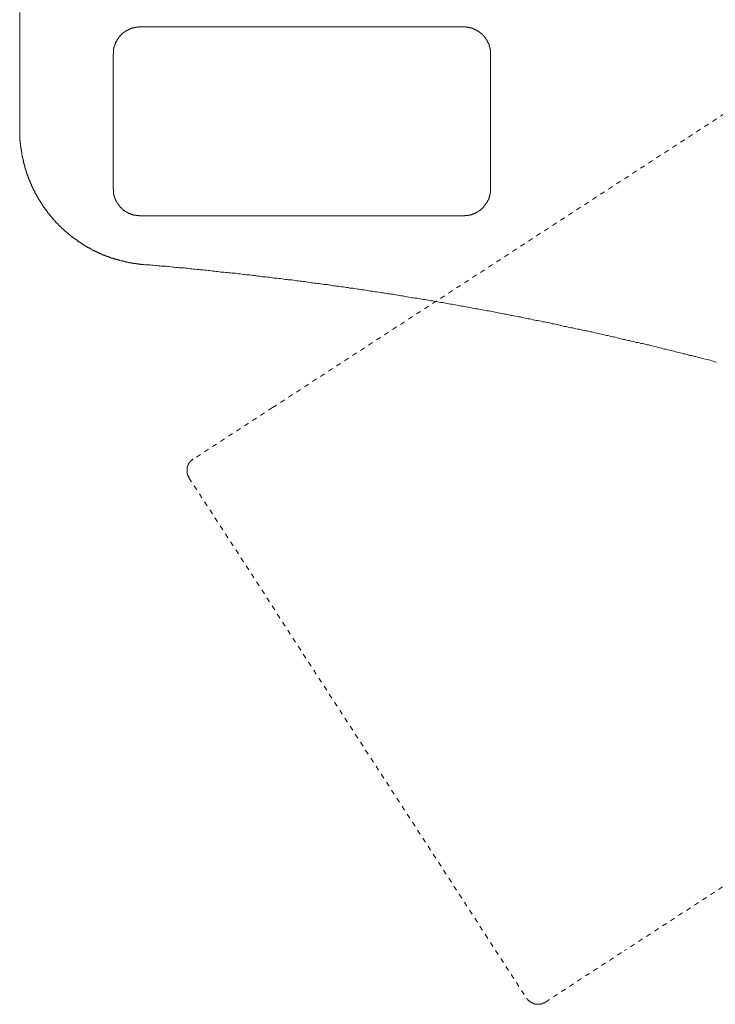
# Model space of a CAD drawing. Units: inches. Extents: x -382 to 729, y -696 to 95.
# Drawn here: x -134 to -82, y -513 to -440 of the extents above; entities that cross this region are included whole.
import ezdxf

# ---------------------------------------------------------------- set-up
doc = ezdxf.new("R2010")
doc.units = ezdxf.units.IN
doc.header["$MEASUREMENT"] = 0
for name, pattern in [('AI-Linetype-39', [0.705556, 0.352778, -0.352778]), ('AI-Linetype-40', [0.705556, 0.352778, -0.352778]), ('AI-Linetype-41', [0.705556, 0.352778, -0.352778]), ('AI-Linetype-42', [0.705556, 0.352778, -0.352778]), ('AI-Linetype-43', [0.705556, 0.352778, -0.352778])]:
    doc.linetypes.add(name, pattern=pattern)
doc.layers.add('图层 1', color=7, linetype='Continuous')

msp = doc.modelspace()

# ---------------------------------------------------------------- linework, layer by layer
at = {"layer": '图层 1', "color": 7, "linetype": 'AI-Linetype-42', "lineweight": 9}
msp.add_lwpolyline([(-114.906, -468.615), (-36.074, -417.376)], dxfattribs=at)
at = {"layer": '图层 1', "color": 7, "lineweight": 9}
for points in [[(-133.582, -448.092), (-133.582, -439.414)], [(-124.67, -440.478), (-124.691, -440.478), (-124.714, -440.478), (-124.737, -440.478), (-124.758, -440.478), (-124.776, -440.478), (-124.799, -440.478), (-124.813, -440.478), (-124.834, -440.478), (-124.854, -440.478), (-124.854, -440.501), (-124.877, -440.501), (-124.896, -440.501), (-124.921, -440.501), (-124.94, -440.501), (-124.96, -440.501), (-124.979, -440.501), (-124.999, -440.501), (-125.02, -440.515), (-125.041, -440.515), (-125.062, -440.515), (-125.082, -440.515), (-125.101, -440.515), (-125.124, -440.538), (-125.14, -440.538), (-125.163, -440.538), (-125.184, -440.538), (-125.207, -440.538), (-125.207, -440.551), (-125.225, -440.551), (-125.248, -440.551), (-125.271, -440.551), (-125.271, -440.574), (-125.287, -440.574), (-125.31, -440.574), (-125.327, -440.574), (-125.347, -440.598), (-125.366, -440.598), (-125.386, -440.598), (-125.386, -440.621), (-125.409, -440.621), (-125.432, -440.621), (-125.432, -440.639), (-125.451, -440.639), (-125.469, -440.639), (-125.488, -440.667), (-125.511, -440.667), (-125.529, -440.667), (-125.529, -440.685), (-125.555, -440.685), (-125.571, -440.685), (-125.571, -440.713), (-125.591, -440.713), (-125.612, -440.731), (-125.633, -440.731), (-125.651, -440.75), (-125.674, -440.75), (-125.693, -440.768), (-125.718, -440.768), (-125.718, -440.791), (-125.739, -440.791), (-125.757, -440.805), (-125.78, -440.805), (-125.78, -440.823), (-125.801, -440.823), (-125.819, -440.837), (-125.838, -440.837), (-125.838, -440.865), (-125.861, -440.865), (-125.879, -440.888), (-125.898, -440.888), (-125.898, -440.906), (-125.921, -440.906), (-125.921, -440.925), (-125.939, -440.925), (-125.939, -440.948), (-125.962, -440.948), (-125.978, -440.971), (-126.001, -440.984), (-126.022, -440.984), (-126.022, -441.008), (-126.043, -441.008), (-126.043, -441.031), (-126.064, -441.031), (-126.064, -441.049), (-126.087, -441.049), (-126.087, -441.067), (-126.103, -441.067), (-126.103, -441.095), (-126.126, -441.113), (-126.151, -441.113), (-126.151, -441.132), (-126.165, -441.132), (-126.165, -441.15), (-126.19, -441.173), (-126.211, -441.192), (-126.211, -441.215), (-126.227, -441.215), (-126.227, -441.233), (-126.25, -441.233), (-126.25, -441.256), (-126.271, -441.256), (-126.271, -441.27), (-126.289, -441.293), (-126.289, -441.312), (-126.312, -441.312), (-126.312, -441.335), (-126.331, -441.353), (-126.331, -441.381), (-126.352, -441.381), (-126.352, -441.399), (-126.372, -441.427), (-126.372, -441.436), (-126.388, -441.464), (-126.388, -441.482), (-126.409, -441.482), (-126.409, -441.5), (-126.432, -441.523), (-126.432, -441.542), (-126.453, -441.565), (-126.453, -441.588), (-126.474, -441.611), (-126.474, -441.629), (-126.494, -441.652), (-126.494, -441.675), (-126.494, -441.699), (-126.513, -441.699), (-126.513, -441.712), (-126.513, -441.735), (-126.531, -441.754), (-126.531, -441.772), (-126.531, -441.786), (-126.554, -441.786), (-126.554, -441.809), (-126.554, -441.827), (-126.554, -441.851), (-126.575, -441.851), (-126.575, -441.869), (-126.575, -441.892), (-126.575, -441.91), (-126.598, -441.91), (-126.598, -441.933), (-126.598, -441.952), (-126.598, -441.97), (-126.614, -441.989), (-126.614, -442.012), (-126.614, -442.035), (-126.614, -442.053), (-126.614, -442.081), (-126.637, -442.081), (-126.637, -442.095), (-126.637, -442.118), (-126.637, -442.141), (-126.637, -442.168), (-126.637, -442.182), (-126.658, -442.201), (-126.658, -442.219), (-126.658, -442.242), (-126.658, -442.256), (-126.658, -442.274), (-126.658, -442.302), (-126.658, -442.32), (-126.658, -442.343), (-126.658, -442.362), (-126.658, -442.385), (-126.658, -442.403), (-126.658, -442.422), (-126.658, -442.445), (-126.658, -442.459), (-126.676, -442.459)], [(-124.67, -440.478), (-100.776, -440.478)], [(-98.774, -442.459), (-98.774, -442.445), (-98.774, -442.422), (-98.774, -442.403), (-98.774, -442.385), (-98.793, -442.362), (-98.793, -442.343), (-98.793, -442.32), (-98.793, -442.302), (-98.793, -442.274), (-98.793, -442.256), (-98.793, -442.242), (-98.793, -442.219), (-98.793, -442.201), (-98.793, -442.182), (-98.813, -442.168), (-98.813, -442.141), (-98.813, -442.118), (-98.813, -442.095), (-98.813, -442.081), (-98.827, -442.053), (-98.827, -442.035), (-98.827, -442.012), (-98.827, -441.989), (-98.827, -441.97), (-98.848, -441.97), (-98.848, -441.952), (-98.848, -441.933), (-98.848, -441.91), (-98.869, -441.892), (-98.869, -441.869), (-98.869, -441.851), (-98.892, -441.827), (-98.892, -441.809), (-98.892, -441.786), (-98.915, -441.772), (-98.915, -441.754), (-98.915, -441.735), (-98.933, -441.735), (-98.933, -441.712), (-98.933, -441.699), (-98.954, -441.675), (-98.954, -441.652), (-98.954, -441.629), (-98.975, -441.629), (-98.975, -441.611), (-98.993, -441.588), (-98.993, -441.565), (-99.016, -441.542), (-99.016, -441.523), (-99.035, -441.5), (-99.035, -441.482), (-99.058, -441.482), (-99.058, -441.464), (-99.058, -441.436), (-99.076, -441.436), (-99.076, -441.427), (-99.076, -441.399), (-99.099, -441.399), (-99.099, -441.381), (-99.122, -441.381), (-99.122, -441.353), (-99.14, -441.335), (-99.14, -441.312), (-99.161, -441.312), (-99.161, -441.293), (-99.18, -441.27), (-99.18, -441.256), (-99.203, -441.256), (-99.203, -441.233), (-99.221, -441.233), (-99.221, -441.215), (-99.242, -441.215), (-99.242, -441.192), (-99.263, -441.173), (-99.286, -441.15), (-99.286, -441.132), (-99.304, -441.132), (-99.304, -441.113), (-99.322, -441.113), (-99.322, -441.095), (-99.345, -441.095), (-99.345, -441.067), (-99.364, -441.067), (-99.364, -441.049), (-99.385, -441.049), (-99.385, -441.031), (-99.403, -441.031), (-99.403, -441.008), (-99.426, -441.008), (-99.426, -440.984), (-99.445, -440.984), (-99.445, -440.971), (-99.463, -440.971), (-99.488, -440.948), (-99.509, -440.925), (-99.527, -440.925), (-99.527, -440.906), (-99.548, -440.906), (-99.548, -440.888), (-99.569, -440.888), (-99.592, -440.865), (-99.613, -440.837), (-99.633, -440.837), (-99.656, -440.823), (-99.673, -440.805), (-99.696, -440.805), (-99.712, -440.791), (-99.732, -440.768), (-99.753, -440.768), (-99.772, -440.75), (-99.792, -440.75), (-99.813, -440.731), (-99.834, -440.731), (-99.834, -440.713), (-99.857, -440.713), (-99.875, -440.713), (-99.875, -440.685), (-99.896, -440.685), (-99.917, -440.685), (-99.917, -440.667), (-99.937, -440.667), (-99.958, -440.667), (-99.979, -440.639), (-100, -440.639), (-100.02, -440.621), (-100.043, -440.621), (-100.059, -440.621), (-100.059, -440.598), (-100.083, -440.598), (-100.103, -440.598), (-100.122, -440.574), (-100.145, -440.574), (-100.163, -440.574), (-100.186, -440.574), (-100.186, -440.551), (-100.207, -440.551), (-100.223, -440.551), (-100.241, -440.551), (-100.241, -440.538), (-100.264, -440.538), (-100.285, -440.538), (-100.306, -440.538), (-100.331, -440.538), (-100.331, -440.515), (-100.35, -440.515), (-100.373, -440.515), (-100.389, -440.515), (-100.407, -440.515), (-100.428, -440.515), (-100.451, -440.501), (-100.469, -440.501), (-100.492, -440.501), (-100.511, -440.501), (-100.534, -440.501), (-100.552, -440.501), (-100.571, -440.501), (-100.592, -440.501), (-100.592, -440.478), (-100.615, -440.478), (-100.633, -440.478), (-100.654, -440.478), (-100.677, -440.478), (-100.695, -440.478), (-100.718, -440.478), (-100.734, -440.478), (-100.755, -440.478), (-100.776, -440.478)], [(-126.676, -442.459), (-126.676, -452.436)], [(-98.774, -442.459), (-98.774, -452.436)], [(-133.582, -448.092), (-133.582, -448.129), (-133.582, -448.148), (-133.582, -448.175), (-133.582, -448.194), (-133.582, -448.212), (-133.582, -448.258), (-133.582, -448.286), (-133.582, -448.304), (-133.582, -448.332), (-133.582, -448.341), (-133.582, -448.383), (-133.582, -448.406), (-133.582, -448.419), (-133.582, -448.438), (-133.582, -448.466), (-133.582, -448.502), (-133.582, -448.53), (-133.563, -448.553), (-133.563, -448.572), (-133.563, -448.585), (-133.563, -448.631), (-133.563, -448.645), (-133.563, -448.673), (-133.563, -448.691), (-133.563, -448.737), (-133.563, -448.76), (-133.563, -448.774), (-133.563, -448.797), (-133.563, -448.816), (-133.563, -448.853), (-133.563, -448.871), (-133.54, -448.889), (-133.54, -448.912), (-133.54, -448.931), (-133.54, -448.977), (-133.54, -448.995), (-133.54, -449.023), (-133.54, -449.041), (-133.54, -449.06), (-133.54, -449.106), (-133.515, -449.12), (-133.515, -449.138), (-133.515, -449.166), (-133.515, -449.184), (-133.515, -449.23), (-133.515, -449.249), (-133.515, -449.272), (-133.515, -449.281), (-133.496, -449.304), (-133.496, -449.345), (-133.496, -449.368), (-133.496, -449.391), (-133.496, -449.41), (-133.496, -449.433), (-133.478, -449.474), (-133.478, -449.488), (-133.478, -449.511), (-133.478, -449.53), (-133.478, -449.548), (-133.478, -449.594), (-133.455, -449.613), (-133.455, -449.631), (-133.455, -449.659), (-133.455, -449.677), (-133.455, -449.705), (-133.43, -449.746), (-133.43, -449.755), (-133.43, -449.774), (-133.43, -449.792), (-133.43, -449.815), (-133.416, -449.857), (-133.416, -449.88), (-133.416, -449.903), (-133.416, -449.917), (-133.416, -449.944), (-133.395, -449.981), (-133.395, -450), (-133.395, -450.018), (-133.395, -450.036), (-133.372, -450.059), (-133.372, -450.082), (-133.372, -450.124), (-133.372, -450.147), (-133.351, -450.165), (-133.351, -450.188), (-133.351, -450.211), (-133.351, -450.244), (-133.333, -450.262), (-133.333, -450.29), (-133.333, -450.304), (-133.333, -450.327), (-133.31, -450.35), (-133.31, -450.396), (-133.31, -450.419), (-133.31, -450.442), (-133.291, -450.465), (-133.291, -450.474), (-133.291, -450.511), (-133.266, -450.529), (-133.266, -450.552), (-133.266, -450.575), (-133.25, -450.594), (-133.25, -450.612), (-133.25, -450.658), (-133.25, -450.677), (-133.231, -450.695), (-133.231, -450.714), (-133.231, -450.732), (-133.213, -450.75), (-133.213, -450.801), (-133.213, -450.82), (-133.19, -450.838), (-133.19, -450.856), (-133.19, -450.884), (-133.167, -450.902), (-133.167, -450.939), (-133.167, -450.967), (-133.144, -450.985), (-133.144, -451.004), (-133.144, -451.027), (-133.123, -451.05), (-133.123, -451.073), (-133.105, -451.114), (-133.105, -451.142), (-133.105, -451.16), (-133.089, -451.179), (-133.089, -451.193), (-133.089, -451.211), (-133.068, -451.23), (-133.068, -451.271), (-133.047, -451.299), (-133.047, -451.317), (-133.047, -451.335), (-133.022, -451.358), (-133.022, -451.382), (-133.022, -451.405), (-133.006, -451.441), (-133.006, -451.46), (-132.985, -451.474), (-132.985, -451.492), (-132.964, -451.511), (-132.964, -451.529), (-132.964, -451.557), (-132.944, -451.593), (-132.944, -451.616), (-132.925, -451.635), (-132.925, -451.663), (-132.925, -451.676), (-132.902, -451.699), (-132.902, -451.718), (-132.884, -451.741), (-132.884, -451.782), (-132.865, -451.805), (-132.865, -451.828), (-132.844, -451.851), (-132.844, -451.865), (-132.844, -451.884), (-132.819, -451.907), (-132.819, -451.925), (-132.801, -451.971), (-132.801, -451.994), (-132.778, -452.008), (-132.778, -452.036), (-132.762, -452.054), (-132.762, -452.077), (-132.741, -452.096), (-132.741, -452.114), (-132.72, -452.132), (-132.72, -452.169), (-132.699, -452.197), (-132.699, -452.215), (-132.679, -452.234), (-132.679, -452.257), (-132.656, -452.28), (-132.656, -452.298), (-132.635, -452.321), (-132.635, -452.34), (-132.616, -452.354), (-132.616, -452.381), (-132.598, -452.413), (-132.598, -452.436), (-132.575, -452.459), (-132.575, -452.482), (-132.552, -452.501), (-132.552, -452.524), (-132.534, -452.542), (-132.534, -452.556), (-132.515, -452.575), (-132.49, -452.602), (-132.49, -452.616), (-132.474, -452.635), (-132.474, -452.681), (-132.455, -452.704), (-132.455, -452.722), (-132.43, -452.74), (-132.43, -452.763), (-132.414, -452.791), (-132.391, -452.81), (-132.391, -452.828), (-132.372, -452.846), (-132.372, -452.874), (-132.349, -452.892), (-132.349, -452.916), (-132.329, -452.929), (-132.308, -452.957), (-132.308, -452.975), (-132.287, -452.998), (-132.287, -453.044), (-132.269, -453.054), (-132.248, -453.077), (-132.248, -453.095), (-132.227, -453.118), (-132.227, -453.137), (-132.206, -453.16), (-132.183, -453.183), (-132.183, -453.206), (-132.167, -453.224), (-132.167, -453.252), (-132.144, -453.27), (-132.124, -453.284), (-132.124, -453.302), (-132.101, -453.325), (-132.08, -453.344), (-132.08, -453.353), (-132.059, -453.381), (-132.043, -453.399), (-132.043, -453.422), (-132.025, -453.445), (-132.025, -453.464), (-132.006, -453.487), (-131.981, -453.505), (-131.981, -453.533), (-131.967, -453.542), (-131.942, -453.56), (-131.942, -453.583), (-131.925, -453.597), (-131.902, -453.62), (-131.902, -453.639), (-131.879, -453.662), (-131.859, -453.68), (-131.859, -453.703), (-131.838, -453.726), (-131.82, -453.749), (-131.82, -453.768), (-131.801, -453.791), (-131.776, -453.814), (-131.753, -453.832), (-131.753, -453.851), (-131.732, -453.878), (-131.711, -453.897), (-131.711, -453.92), (-131.693, -453.943), (-131.677, -453.961), (-131.677, -453.98), (-131.656, -453.998), (-131.633, -454.016), (-131.612, -454.04), (-131.612, -454.058), (-131.587, -454.076), (-131.573, -454.095), (-131.555, -454.113), (-131.555, -454.141), (-131.536, -454.159), (-131.513, -454.178), (-131.513, -454.201), (-131.49, -454.224), (-131.467, -454.242), (-131.453, -454.265), (-131.453, -454.279), (-131.43, -454.297), (-131.41, -454.316), (-131.386, -454.316), (-131.386, -454.339), (-131.368, -454.362), (-131.345, -454.385), (-131.327, -454.403), (-131.327, -454.426), (-131.306, -454.445), (-131.285, -454.463), (-131.262, -454.482), (-131.239, -454.505), (-131.239, -454.528), (-131.221, -454.546), (-131.207, -454.565), (-131.184, -454.588), (-131.161, -454.606), (-131.14, -454.625), (-131.122, -454.643), (-131.099, -454.666), (-131.099, -454.689), (-131.08, -454.707), (-131.062, -454.726), (-131.041, -454.754), (-131.02, -454.772), (-131.02, -454.795), (-130.995, -454.795), (-130.981, -454.813), (-130.958, -454.836), (-130.94, -454.864), (-130.917, -454.883), (-130.917, -454.901), (-130.898, -454.924), (-130.875, -454.947), (-130.859, -454.961), (-130.836, -454.961), (-130.836, -454.984), (-130.815, -455.002), (-130.792, -455.021), (-130.772, -455.039), (-130.748, -455.062), (-130.735, -455.081), (-130.709, -455.081), (-130.709, -455.099), (-130.691, -455.122), (-130.668, -455.145), (-130.649, -455.168), (-130.633, -455.187), (-130.615, -455.21), (-130.592, -455.228), (-130.573, -455.242), (-130.55, -455.269), (-130.527, -455.288), (-130.509, -455.311), (-130.486, -455.334), (-130.465, -455.334), (-130.465, -455.352), (-130.442, -455.366), (-130.426, -455.394), (-130.403, -455.412), (-130.385, -455.412), (-130.362, -455.426), (-130.343, -455.445), (-130.318, -455.472), (-130.299, -455.491), (-130.299, -455.509), (-130.279, -455.509), (-130.262, -455.527), (-130.239, -455.55), (-130.219, -455.574), (-130.198, -455.592), (-130.18, -455.592), (-130.159, -455.615), (-130.14, -455.633), (-130.122, -455.652), (-130.122, -455.666), (-130.099, -455.666), (-130.076, -455.693), (-130.055, -455.712), (-130.034, -455.73), (-130.016, -455.73), (-129.993, -455.753), (-129.975, -455.776), (-129.956, -455.799), (-129.935, -455.822), (-129.917, -455.822), (-129.894, -455.836), (-129.873, -455.864), (-129.853, -455.882), (-129.829, -455.901), (-129.811, -455.919), (-129.793, -455.942), (-129.774, -455.942), (-129.751, -455.965), (-129.726, -455.983), (-129.707, -456.002), (-129.684, -456.002), (-129.668, -456.02), (-129.648, -456.043), (-129.629, -456.043), (-129.606, -456.066), (-129.585, -456.085), (-129.565, -456.108), (-129.546, -456.108), (-129.521, -456.126), (-129.502, -456.145), (-129.479, -456.163), (-129.461, -456.163), (-129.44, -456.186), (-129.422, -456.205), (-129.401, -456.205), (-129.38, -456.223), (-129.357, -456.246), (-129.343, -456.246), (-129.32, -456.269), (-129.302, -456.292), (-129.277, -456.306), (-129.258, -456.306), (-129.235, -456.334), (-129.219, -456.352), (-129.198, -456.352), (-129.18, -456.366), (-129.157, -456.389), (-129.136, -456.389), (-129.113, -456.412), (-129.097, -456.43), (-129.074, -456.43), (-129.056, -456.449), (-129.03, -456.467), (-129.012, -456.467), (-128.989, -456.486), (-128.973, -456.513), (-128.95, -456.513), (-128.929, -456.532), (-128.91, -456.555), (-128.89, -456.555), (-128.871, -456.578), (-128.851, -456.578), (-128.832, -456.596), (-128.809, -456.615), (-128.788, -456.615), (-128.765, -456.633), (-128.749, -456.661), (-128.726, -456.661), (-128.71, -456.679), (-128.685, -456.679), (-128.666, -456.702), (-128.639, -456.721), (-128.623, -456.721), (-128.602, -456.744), (-128.581, -456.744), (-128.56, -456.767), (-128.542, -456.78), (-128.519, -456.78), (-128.5, -456.799), (-128.459, -456.799), (-128.438, -456.817), (-128.418, -456.84), (-128.397, -456.84), (-128.378, -456.859), (-128.36, -456.859), (-128.339, -456.882), (-128.316, -456.882), (-128.295, -456.905), (-128.275, -456.923), (-128.256, -456.923), (-128.238, -456.946), (-128.219, -456.946), (-128.194, -456.969), (-128.173, -456.969), (-128.153, -456.988), (-128.111, -457.011), (-128.093, -457.011), (-128.07, -457.034), (-128.047, -457.034), (-128.031, -457.057), (-128.01, -457.057), (-127.989, -457.071), (-127.966, -457.071), (-127.945, -457.089), (-127.927, -457.089), (-127.909, -457.107), (-127.888, -457.107), (-127.846, -457.131), (-127.828, -457.131), (-127.805, -457.149), (-127.789, -457.149), (-127.768, -457.167), (-127.745, -457.167), (-127.722, -457.19), (-127.704, -457.19), (-127.681, -457.213), (-127.66, -457.213), (-127.623, -457.236), (-127.598, -457.236), (-127.579, -457.255), (-127.556, -457.255), (-127.538, -457.273), (-127.519, -457.273), (-127.499, -457.292), (-127.476, -457.292), (-127.452, -457.319), (-127.413, -457.319), (-127.39, -457.338), (-127.372, -457.338), (-127.353, -457.356), (-127.335, -457.356), (-127.314, -457.356), (-127.296, -457.384), (-127.275, -457.384), (-127.231, -457.402), (-127.208, -457.402), (-127.192, -457.416), (-127.169, -457.416), (-127.151, -457.416), (-127.13, -457.435), (-127.109, -457.435), (-127.091, -457.458), (-127.047, -457.458), (-127.026, -457.481), (-127.003, -457.481), (-126.987, -457.481), (-126.964, -457.499), (-126.941, -457.499), (-126.923, -457.522), (-126.879, -457.522), (-126.861, -457.522), (-126.847, -457.541), (-126.828, -457.541), (-126.808, -457.559), (-126.782, -457.559), (-126.759, -457.559), (-126.715, -457.582), (-126.695, -457.582), (-126.676, -457.582), (-126.658, -457.605), (-126.637, -457.605), (-126.614, -457.623), (-126.598, -457.623), (-126.554, -457.623), (-126.531, -457.642), (-126.513, -457.642), (-126.494, -457.642), (-126.474, -457.66), (-126.453, -457.66), (-126.432, -457.66), (-126.388, -457.679), (-126.372, -457.679), (-126.352, -457.679), (-126.331, -457.697), (-126.312, -457.697), (-126.289, -457.697), (-126.25, -457.716), (-126.227, -457.716), (-126.211, -457.716), (-126.19, -457.743), (-126.165, -457.743), (-126.151, -457.743), (-126.103, -457.757), (-126.087, -457.757), (-126.064, -457.757), (-126.043, -457.757), (-126.022, -457.775), (-126.001, -457.775), (-125.962, -457.775), (-125.939, -457.798), (-125.921, -457.798), (-125.898, -457.798), (-125.879, -457.798), (-125.838, -457.822), (-125.819, -457.822), (-125.801, -457.822), (-125.78, -457.84), (-125.757, -457.84), (-125.739, -457.84), (-125.693, -457.84), (-125.674, -457.868), (-125.651, -457.868), (-125.633, -457.868), (-125.612, -457.868), (-125.571, -457.881), (-125.555, -457.881), (-125.529, -457.881), (-125.511, -457.881), (-125.488, -457.881), (-125.469, -457.909), (-125.432, -457.909), (-125.409, -457.909), (-125.386, -457.909), (-125.366, -457.927), (-125.347, -457.927), (-125.31, -457.927), (-125.287, -457.927), (-125.271, -457.927), (-125.248, -457.955), (-125.225, -457.955), (-125.184, -457.955), (-125.163, -457.955), (-125.14, -457.955), (-125.124, -457.974), (-125.101, -457.974), (-125.082, -457.974), (-125.041, -457.974), (-125.02, -457.974), (-124.999, -457.974), (-124.979, -457.992), (-124.96, -457.992), (-124.921, -457.992), (-124.896, -457.992), (-124.877, -457.992), (-124.854, -457.992), (-124.834, -457.992), (-124.799, -458.015), (-124.776, -458.015), (-124.758, -458.015), (-124.737, -458.015), (-124.714, -458.015), (-124.67, -458.015), (-124.649, -458.015), (-124.629, -458.038), (-124.608, -458.038), (-124.589, -458.038), (-124.548, -458.038), (-124.53, -458.038), (-124.509, -458.038), (-124.488, -458.038), (-124.472, -458.038), (-124.431, -458.038)], [(-126.676, -452.436), (-126.658, -452.459), (-126.658, -452.482), (-126.658, -452.501), (-126.658, -452.524), (-126.658, -452.542), (-126.658, -452.556), (-126.658, -452.575), (-126.658, -452.602), (-126.658, -452.616), (-126.658, -452.635), (-126.658, -452.658), (-126.658, -452.681), (-126.658, -452.704), (-126.658, -452.722), (-126.637, -452.722), (-126.637, -452.74), (-126.637, -452.763), (-126.637, -452.791), (-126.637, -452.81), (-126.637, -452.828), (-126.637, -452.846), (-126.614, -452.846), (-126.614, -452.874), (-126.614, -452.892), (-126.614, -452.916), (-126.614, -452.929), (-126.598, -452.957), (-126.598, -452.975), (-126.598, -452.998), (-126.598, -453.017), (-126.575, -453.017), (-126.575, -453.044), (-126.575, -453.054), (-126.575, -453.077), (-126.554, -453.077), (-126.554, -453.095), (-126.554, -453.118), (-126.554, -453.137), (-126.531, -453.137), (-126.531, -453.16), (-126.531, -453.183), (-126.513, -453.206), (-126.513, -453.224), (-126.494, -453.252), (-126.494, -453.27), (-126.494, -453.284), (-126.474, -453.284), (-126.474, -453.302), (-126.474, -453.325), (-126.453, -453.344), (-126.453, -453.353), (-126.432, -453.381), (-126.432, -453.399), (-126.409, -453.399), (-126.409, -453.422), (-126.409, -453.445), (-126.388, -453.445), (-126.388, -453.464), (-126.372, -453.487), (-126.372, -453.505), (-126.352, -453.505), (-126.352, -453.533), (-126.352, -453.542), (-126.331, -453.542), (-126.331, -453.56), (-126.312, -453.56), (-126.312, -453.583), (-126.289, -453.597), (-126.289, -453.62), (-126.271, -453.62), (-126.271, -453.639), (-126.25, -453.662), (-126.227, -453.68), (-126.227, -453.703), (-126.211, -453.703), (-126.211, -453.726), (-126.19, -453.726), (-126.19, -453.749), (-126.165, -453.768), (-126.151, -453.791), (-126.126, -453.814), (-126.103, -453.832), (-126.087, -453.851), (-126.064, -453.878), (-126.064, -453.897), (-126.043, -453.897), (-126.022, -453.92), (-126.001, -453.943), (-125.978, -453.943), (-125.978, -453.961), (-125.962, -453.961), (-125.962, -453.98), (-125.939, -453.98), (-125.939, -453.998), (-125.921, -453.998), (-125.898, -454.016), (-125.879, -454.04), (-125.861, -454.04), (-125.861, -454.058), (-125.838, -454.058), (-125.838, -454.076), (-125.819, -454.076), (-125.801, -454.076), (-125.801, -454.095), (-125.78, -454.095), (-125.78, -454.113), (-125.757, -454.113), (-125.739, -454.113), (-125.739, -454.141), (-125.718, -454.141), (-125.718, -454.159), (-125.693, -454.159), (-125.674, -454.159), (-125.674, -454.178), (-125.651, -454.178), (-125.633, -454.178), (-125.633, -454.201), (-125.612, -454.201), (-125.591, -454.201), (-125.591, -454.224), (-125.571, -454.224), (-125.555, -454.242), (-125.529, -454.242), (-125.511, -454.265), (-125.488, -454.265), (-125.469, -454.265), (-125.469, -454.279), (-125.451, -454.279), (-125.432, -454.279), (-125.409, -454.297), (-125.386, -454.297), (-125.366, -454.316), (-125.347, -454.316), (-125.327, -454.316), (-125.31, -454.339), (-125.287, -454.339), (-125.271, -454.339), (-125.248, -454.362), (-125.225, -454.362), (-125.207, -454.362), (-125.184, -454.362), (-125.184, -454.385), (-125.163, -454.385), (-125.14, -454.385), (-125.124, -454.385), (-125.101, -454.385), (-125.082, -454.385), (-125.082, -454.403), (-125.062, -454.403), (-125.041, -454.403), (-125.02, -454.403), (-124.999, -454.403), (-124.979, -454.403), (-124.979, -454.426), (-124.96, -454.426), (-124.94, -454.426), (-124.921, -454.426), (-124.896, -454.426), (-124.877, -454.426), (-124.854, -454.426), (-124.834, -454.426), (-124.813, -454.426), (-124.799, -454.426), (-124.776, -454.426), (-124.758, -454.445), (-124.737, -454.445), (-124.714, -454.445), (-124.691, -454.445), (-124.67, -454.445)], [(-100.776, -454.445), (-100.755, -454.445), (-100.734, -454.445), (-100.718, -454.445), (-100.695, -454.445), (-100.677, -454.445), (-100.677, -454.426), (-100.654, -454.426), (-100.633, -454.426), (-100.615, -454.426), (-100.592, -454.426), (-100.571, -454.426), (-100.552, -454.426), (-100.534, -454.426), (-100.511, -454.426), (-100.492, -454.426), (-100.469, -454.426), (-100.469, -454.403), (-100.451, -454.403), (-100.428, -454.403), (-100.407, -454.403), (-100.389, -454.403), (-100.373, -454.403), (-100.35, -454.385), (-100.331, -454.385), (-100.306, -454.385), (-100.285, -454.385), (-100.264, -454.385), (-100.264, -454.362), (-100.241, -454.362), (-100.223, -454.362), (-100.207, -454.362), (-100.186, -454.339), (-100.163, -454.339), (-100.145, -454.339), (-100.122, -454.316), (-100.103, -454.316), (-100.083, -454.316), (-100.059, -454.297), (-100.043, -454.297), (-100.02, -454.297), (-100.02, -454.279), (-100, -454.279), (-99.979, -454.279), (-99.979, -454.265), (-99.958, -454.265), (-99.937, -454.265), (-99.917, -454.242), (-99.896, -454.242), (-99.875, -454.224), (-99.857, -454.224), (-99.834, -454.201), (-99.813, -454.201), (-99.813, -454.178), (-99.792, -454.178), (-99.772, -454.178), (-99.772, -454.159), (-99.753, -454.159), (-99.732, -454.159), (-99.732, -454.141), (-99.712, -454.141), (-99.712, -454.113), (-99.696, -454.113), (-99.673, -454.113), (-99.673, -454.095), (-99.656, -454.095), (-99.656, -454.076), (-99.633, -454.076), (-99.613, -454.076), (-99.613, -454.058), (-99.592, -454.058), (-99.592, -454.04), (-99.569, -454.04), (-99.548, -454.016), (-99.527, -454.016), (-99.527, -453.998), (-99.509, -453.998), (-99.509, -453.98), (-99.488, -453.98), (-99.488, -453.961), (-99.463, -453.961), (-99.445, -453.943), (-99.426, -453.92), (-99.403, -453.897), (-99.385, -453.897), (-99.385, -453.878), (-99.364, -453.851), (-99.345, -453.851), (-99.345, -453.832), (-99.322, -453.832), (-99.322, -453.814), (-99.304, -453.791), (-99.286, -453.768), (-99.263, -453.749), (-99.263, -453.726), (-99.242, -453.726), (-99.242, -453.703), (-99.221, -453.703), (-99.221, -453.68), (-99.203, -453.662), (-99.18, -453.639), (-99.18, -453.62), (-99.161, -453.62), (-99.161, -453.597), (-99.14, -453.597), (-99.14, -453.583), (-99.14, -453.56), (-99.122, -453.56), (-99.122, -453.542), (-99.099, -453.542), (-99.099, -453.533), (-99.076, -453.505), (-99.076, -453.487), (-99.058, -453.487), (-99.058, -453.464), (-99.058, -453.445), (-99.035, -453.445), (-99.035, -453.422), (-99.035, -453.399), (-99.016, -453.399), (-99.016, -453.381), (-98.993, -453.353), (-98.993, -453.344), (-98.975, -453.325), (-98.975, -453.302), (-98.954, -453.284), (-98.954, -453.27), (-98.954, -453.252), (-98.933, -453.252), (-98.933, -453.224), (-98.933, -453.206), (-98.915, -453.206), (-98.915, -453.183), (-98.915, -453.16), (-98.892, -453.137), (-98.892, -453.118), (-98.892, -453.095), (-98.869, -453.077), (-98.869, -453.054), (-98.869, -453.044), (-98.848, -453.017), (-98.848, -452.998), (-98.848, -452.975), (-98.848, -452.957), (-98.827, -452.957), (-98.827, -452.929), (-98.827, -452.916), (-98.827, -452.892), (-98.827, -452.874), (-98.813, -452.846), (-98.813, -452.828), (-98.813, -452.81), (-98.813, -452.791), (-98.813, -452.763), (-98.813, -452.74), (-98.793, -452.74), (-98.793, -452.722), (-98.793, -452.704), (-98.793, -452.681), (-98.793, -452.658), (-98.793, -452.635), (-98.793, -452.616), (-98.793, -452.602), (-98.793, -452.575), (-98.793, -452.556), (-98.793, -452.542), (-98.774, -452.542), (-98.774, -452.524), (-98.774, -452.501), (-98.774, -452.482), (-98.774, -452.459), (-98.774, -452.436)], [(-124.67, -454.445), (-100.776, -454.445)], [(-82.078, -465.247), (-82.209, -465.224), (-82.329, -465.183), (-82.43, -465.155), (-82.552, -465.114), (-82.679, -465.091), (-82.778, -465.054), (-82.902, -465.031), (-83.024, -465.017), (-83.13, -464.976), (-83.252, -464.948), (-83.372, -464.911), (-83.478, -464.893), (-83.602, -464.847), (-83.727, -464.833), (-83.821, -464.791), (-83.946, -464.773), (-84.075, -464.754), (-84.174, -464.713), (-84.296, -464.69), (-84.42, -464.648), (-84.522, -464.63), (-84.644, -464.593), (-84.766, -464.57), (-84.867, -464.552), (-84.996, -464.51), (-85.116, -464.487), (-85.217, -464.441), (-85.344, -464.423), (-85.466, -464.4), (-85.563, -464.358), (-85.687, -464.34), (-85.811, -464.303), (-85.913, -464.285), (-86.037, -464.266), (-86.157, -464.22), (-86.26, -464.202), (-86.383, -464.174), (-86.505, -464.133), (-86.627, -464.109), (-86.735, -464.068), (-86.855, -464.045), (-86.977, -464.027), (-87.083, -463.981), (-87.203, -463.967), (-87.327, -463.944), (-87.426, -463.902), (-87.55, -463.884), (-87.672, -463.865), (-87.776, -463.824), (-87.903, -463.805), (-88.02, -463.796), (-88.147, -463.75), (-88.248, -463.727), (-88.373, -463.709), (-88.492, -463.667), (-88.594, -463.649), (-88.716, -463.63), (-88.845, -463.584), (-88.944, -463.571), (-89.066, -463.547), (-89.186, -463.501), (-89.312, -463.478), (-89.418, -463.455), (-89.533, -463.419), (-89.658, -463.395), (-89.761, -463.372), (-89.89, -463.354), (-90.006, -463.313), (-90.109, -463.294), (-90.229, -463.276), (-90.358, -463.234), (-90.48, -463.211), (-90.577, -463.188), (-90.704, -463.17), (-90.828, -463.128), (-90.929, -463.11), (-91.049, -463.087), (-91.176, -463.045), (-91.295, -463.022), (-91.399, -463.004), (-91.523, -462.985), (-91.646, -462.944), (-91.745, -462.93), (-91.871, -462.907), (-91.996, -462.884), (-92.113, -462.847), (-92.219, -462.824), (-92.337, -462.806), (-92.463, -462.783), (-92.567, -462.764), (-92.689, -462.728), (-92.811, -462.709), (-92.935, -462.686), (-93.039, -462.663), (-93.159, -462.626), (-93.283, -462.608), (-93.403, -462.585), (-93.509, -462.562), (-93.633, -462.539), (-93.753, -462.497), (-93.857, -462.479), (-93.979, -462.456), (-94.103, -462.433), (-94.225, -462.414), (-94.327, -462.377), (-94.449, -462.35), (-94.573, -462.331), (-94.691, -462.304), (-94.799, -462.285), (-94.921, -462.267), (-95.043, -462.23), (-95.149, -462.207), (-95.269, -462.189), (-95.393, -462.166), (-95.517, -462.142), (-95.619, -462.124), (-95.741, -462.087), (-95.863, -462.064), (-95.987, -462.046), (-96.089, -462.023), (-96.213, -462.004), (-96.337, -461.981), (-96.462, -461.963), (-96.563, -461.917), (-96.683, -461.903), (-96.805, -461.885), (-96.927, -461.857), (-97.031, -461.838), (-97.15, -461.815), (-97.275, -461.797), (-97.401, -461.765), (-97.501, -461.742), (-97.627, -461.719), (-97.749, -461.7), (-97.853, -461.673), (-97.973, -461.663), (-98.097, -461.64), (-98.219, -461.617), (-98.323, -461.594), (-98.44, -461.571), (-98.567, -461.534), (-98.691, -461.516), (-98.793, -461.493), (-98.915, -461.47), (-99.035, -461.456), (-99.161, -461.433), (-99.263, -461.415), (-99.385, -461.392), (-99.509, -461.369), (-99.633, -461.346), (-99.732, -461.323), (-99.857, -461.304), (-99.979, -461.281), (-100.103, -461.258), (-100.223, -461.244), (-100.331, -461.207), (-100.451, -461.189), (-100.571, -461.166), (-100.695, -461.147), (-100.799, -461.129), (-100.923, -461.106), (-101.043, -461.083), (-101.17, -461.06), (-101.269, -461.042), (-101.395, -461.023), (-101.515, -461.005), (-101.637, -460.977), (-101.739, -460.959), (-101.863, -460.94), (-101.983, -460.922), (-102.107, -460.899), (-102.213, -460.871), (-102.335, -460.853), (-102.46, -460.839), (-102.575, -460.825), (-102.683, -460.797), (-102.805, -460.779), (-102.927, -460.756), (-103.049, -460.733), (-103.174, -460.714), (-103.275, -460.701), (-103.399, -460.678), (-103.521, -460.659), (-103.646, -460.632), (-103.747, -460.613), (-103.869, -460.59), (-103.993, -460.572), (-104.113, -460.553), (-104.238, -460.53), (-104.341, -460.53), (-104.466, -460.512), (-104.581, -460.498), (-104.71, -460.47), (-104.811, -460.452), (-104.933, -460.424), (-105.055, -460.406), (-105.18, -460.378), (-105.281, -460.364), (-105.403, -460.346), (-105.53, -460.318), (-105.647, -460.3), (-105.772, -460.281), (-105.873, -460.258), (-106, -460.235), (-106.117, -460.235), (-106.244, -460.217), (-106.345, -460.203), (-106.47, -460.185), (-106.596, -460.162), (-106.714, -460.143), (-106.833, -460.12), (-106.946, -460.102), (-107.066, -460.083), (-107.186, -460.065), (-107.303, -460.065), (-107.432, -460.037), (-107.534, -460.019), (-107.658, -460), (-107.778, -459.977), (-107.902, -459.954), (-108.008, -459.931), (-108.13, -459.913), (-108.25, -459.913), (-108.372, -459.894), (-108.499, -459.871), (-108.598, -459.853), (-108.718, -459.835), (-108.844, -459.812), (-108.969, -459.789), (-109.088, -459.789), (-109.192, -459.775), (-109.314, -459.747), (-109.436, -459.729), (-109.558, -459.706), (-109.662, -459.687), (-109.786, -459.687), (-109.908, -459.664), (-110.033, -459.646), (-110.155, -459.632), (-110.254, -459.604), (-110.381, -459.604), (-110.503, -459.586), (-110.625, -459.567), (-110.751, -459.544), (-110.853, -459.526), (-110.972, -459.526), (-111.097, -459.508), (-111.219, -459.484), (-111.339, -459.466), (-111.447, -459.448), (-111.569, -459.448), (-111.691, -459.429), (-111.813, -459.406), (-111.938, -459.388), (-112.039, -459.388), (-112.161, -459.365), (-112.288, -459.342), (-112.407, -459.319), (-112.529, -459.3), (-112.635, -459.3), (-112.758, -459.282), (-112.88, -459.259), (-113.004, -459.24), (-113.124, -459.24), (-113.225, -459.217), (-113.349, -459.199), (-113.474, -459.176), (-113.596, -459.176), (-113.72, -459.162), (-113.822, -459.144), (-113.941, -459.144), (-114.061, -459.116), (-114.19, -459.102), (-114.312, -459.079), (-114.414, -459.079), (-114.54, -459.056), (-114.66, -459.038), (-114.782, -459.038), (-114.906, -459.019), (-115.031, -458.996), (-115.13, -458.969), (-115.254, -458.969), (-115.381, -458.955), (-115.501, -458.941), (-115.625, -458.941), (-115.724, -458.913), (-115.846, -458.89), (-115.973, -458.89), (-116.093, -458.872), (-116.212, -458.849), (-116.321, -458.849), (-116.445, -458.826), (-116.565, -458.807), (-116.685, -458.807), (-116.814, -458.794), (-116.936, -458.766), (-117.035, -458.766), (-117.154, -458.747), (-117.283, -458.724), (-117.403, -458.724), (-117.528, -458.701), (-117.629, -458.688), (-117.753, -458.688), (-117.873, -458.674), (-117.997, -458.651), (-118.12, -458.651), (-118.223, -458.628), (-118.35, -458.628), (-118.47, -458.605), (-118.589, -458.595), (-118.714, -458.595), (-118.838, -458.568), (-118.937, -458.549), (-119.066, -458.549), (-119.184, -458.522), (-119.313, -458.522), (-119.43, -458.503), (-119.536, -458.476), (-119.656, -458.476), (-119.78, -458.457), (-119.905, -458.457), (-120.027, -458.439), (-120.149, -458.439), (-120.252, -458.42), (-120.377, -458.397), (-120.497, -458.397), (-120.619, -458.374), (-120.741, -458.374), (-120.863, -458.36), (-120.966, -458.36), (-121.091, -458.337), (-121.213, -458.319), (-121.335, -458.319), (-121.459, -458.296), (-121.558, -458.296), (-121.683, -458.273), (-121.807, -458.273), (-121.927, -458.25), (-122.054, -458.25), (-122.176, -458.236), (-122.272, -458.236), (-122.397, -458.213), (-122.521, -458.195), (-122.648, -458.195), (-122.763, -458.167), (-122.89, -458.167), (-122.993, -458.153), (-123.12, -458.153), (-123.235, -458.13), (-123.362, -458.13), (-123.489, -458.112), (-123.604, -458.112), (-123.712, -458.098), (-123.834, -458.098), (-123.958, -458.075), (-124.078, -458.075), (-124.203, -458.052), (-124.322, -458.052), (-124.431, -458.038)], [(-120.761, -472.424), (-120.78, -472.424), (-120.803, -472.447), (-120.821, -472.447), (-120.821, -472.47), (-120.844, -472.47), (-120.844, -472.493), (-120.863, -472.493), (-120.884, -472.512), (-120.902, -472.512), (-120.902, -472.53), (-120.927, -472.53), (-120.927, -472.558), (-120.943, -472.558), (-120.943, -472.576), (-120.966, -472.576), (-120.966, -472.599), (-120.983, -472.599), (-120.983, -472.613), (-120.983, -472.632), (-121.003, -472.632), (-121.003, -472.65), (-121.026, -472.65), (-121.026, -472.673), (-121.049, -472.696), (-121.068, -472.715), (-121.068, -472.742), (-121.091, -472.761), (-121.091, -472.774), (-121.109, -472.774), (-121.109, -472.797), (-121.109, -472.821), (-121.135, -472.821), (-121.135, -472.844), (-121.135, -472.857), (-121.151, -472.876), (-121.151, -472.899), (-121.151, -472.922), (-121.176, -472.922), (-121.176, -472.945), (-121.176, -472.968), (-121.176, -472.986), (-121.194, -472.986), (-121.194, -473.005), (-121.194, -473.028), (-121.194, -473.046), (-121.194, -473.074), (-121.213, -473.074), (-121.213, -473.083), (-121.213, -473.102), (-121.213, -473.12), (-121.213, -473.148), (-121.213, -473.157), (-121.213, -473.184), (-121.213, -473.203), (-121.213, -473.226), (-121.213, -473.249), (-121.213, -473.272), (-121.213, -473.29), (-121.213, -473.313), (-121.213, -473.327), (-121.213, -473.346), (-121.213, -473.364), (-121.213, -473.387), (-121.213, -473.406), (-121.213, -473.429), (-121.194, -473.452), (-121.194, -473.475), (-121.194, -473.493), (-121.194, -473.516), (-121.194, -473.535), (-121.176, -473.535), (-121.176, -473.558), (-121.176, -473.576), (-121.176, -473.594), (-121.151, -473.594), (-121.151, -473.613), (-121.151, -473.631), (-121.135, -473.65), (-121.135, -473.677), (-121.109, -473.696), (-121.109, -473.714), (-121.091, -473.742), (-121.091, -473.76), (-121.068, -473.788), (-121.068, -473.806)], [(-96.107, -512.271), (-96.089, -512.271), (-96.089, -512.29), (-96.089, -512.317), (-96.068, -512.317), (-96.068, -512.336), (-96.047, -512.336), (-96.047, -512.359), (-96.026, -512.359), (-96.026, -512.382), (-96.006, -512.396), (-95.987, -512.414), (-95.987, -512.437), (-95.969, -512.437), (-95.948, -512.46), (-95.923, -512.469), (-95.904, -512.488), (-95.881, -512.488), (-95.881, -512.515), (-95.863, -512.515), (-95.863, -512.534), (-95.842, -512.534), (-95.824, -512.534), (-95.824, -512.548), (-95.801, -512.548), (-95.801, -512.575), (-95.78, -512.575), (-95.757, -512.575), (-95.757, -512.594), (-95.741, -512.594), (-95.72, -512.594), (-95.72, -512.612), (-95.702, -512.612), (-95.679, -512.612), (-95.679, -512.631), (-95.663, -512.631), (-95.637, -512.631), (-95.637, -512.649), (-95.619, -512.649), (-95.598, -512.649), (-95.58, -512.649), (-95.58, -512.672), (-95.557, -512.672), (-95.536, -512.672), (-95.517, -512.672), (-95.501, -512.695), (-95.476, -512.695), (-95.453, -512.695), (-95.43, -512.695), (-95.411, -512.695), (-95.393, -512.713), (-95.372, -512.713), (-95.352, -512.713), (-95.331, -512.713), (-95.31, -512.713), (-95.285, -512.713), (-95.269, -512.713), (-95.248, -512.713), (-95.227, -512.713), (-95.209, -512.713), (-95.19, -512.713), (-95.167, -512.713), (-95.149, -512.713), (-95.126, -512.695), (-95.105, -512.695), (-95.08, -512.695), (-95.066, -512.695), (-95.043, -512.695), (-95.029, -512.672), (-95.006, -512.672), (-94.985, -512.672), (-94.962, -512.672), (-94.962, -512.649), (-94.939, -512.649), (-94.921, -512.649), (-94.905, -512.649), (-94.905, -512.631), (-94.882, -512.631), (-94.856, -512.631), (-94.856, -512.612), (-94.838, -512.612), (-94.822, -512.612), (-94.822, -512.594), (-94.799, -512.594), (-94.778, -512.594), (-94.778, -512.575), (-94.757, -512.575), (-94.737, -512.575), (-94.737, -512.548), (-94.716, -512.548)]]:
    msp.add_lwpolyline(points, dxfattribs=at)
at = {"layer": '图层 1', "color": 7, "linetype": 'AI-Linetype-39', "lineweight": 9}
msp.add_lwpolyline([(-10.054, -457.522), (-88.886, -508.747)], dxfattribs=at)
at = {"layer": '图层 1', "color": 7, "linetype": 'AI-Linetype-43', "lineweight": 9}
msp.add_lwpolyline([(-114.906, -468.615), (-120.761, -472.424)], dxfattribs=at)
at = {"layer": '图层 1', "color": 7, "linetype": 'AI-Linetype-41', "lineweight": 9}
msp.add_lwpolyline([(-121.068, -473.806), (-96.107, -512.271)], dxfattribs=at)
at = {"layer": '图层 1', "color": 7, "linetype": 'AI-Linetype-40', "lineweight": 9}
msp.add_lwpolyline([(-94.716, -512.548), (-88.886, -508.747)], dxfattribs=at)

doc.saveas('drawing.dxf')
